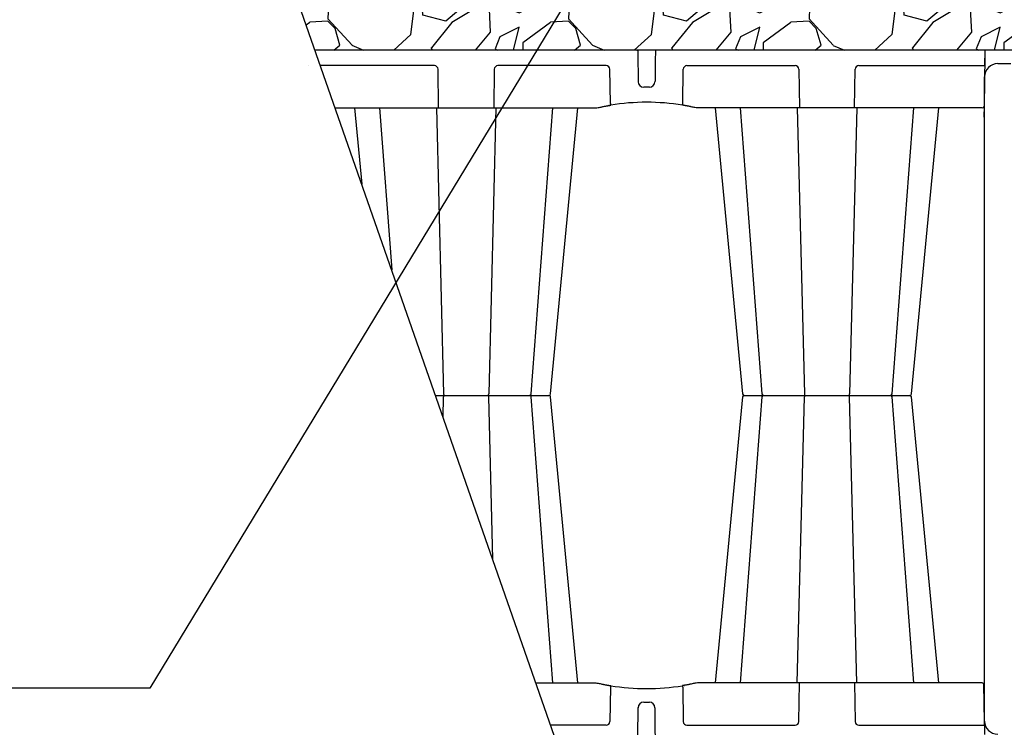
# Model space of a CAD drawing. Units: inches. Extents: x 8658 to 30743, y -2678 to 12505.
# Drawn here: x 11060 to 12796, y 7018 to 8266 of the extents above; entities that cross this region are included whole.
import ezdxf
from ezdxf import colors
from ezdxf.entities.mleader import LeaderData, LeaderLine
from ezdxf.math import Vec2, Vec3

# ---------------------------------------------------------------- set-up
doc = ezdxf.new("R2010")
doc.units = ezdxf.units.IN
doc.header["$LTSCALE"] = 0.25
doc.header["$MEASUREMENT"] = 0
doc.layers.add('Geotextile', color=7, linetype='Continuous', lineweight=30, true_color=0x3e5d76)
for name, color, linetype in [('HD', 7, 'Continuous'), ('SD', 7, 'Continuous'), ('Text', 7, 'Continuous')]:
    doc.layers.add(name, color=color, linetype=linetype)
doc.styles.get("Standard").update_dxf_attribs({"font": 'arial.ttf'})

msp = doc.modelspace()

# ---------------------------------------------------------------- hatches: boundary and pattern name
at = {"layer": 'SD', "transparency": 33554559}
h = msp.add_hatch(dxfattribs=at)
h.set_pattern_fill('GRAVEL', color=256, scale=300, angle=45)
h.set_pattern_definition([(273.01279, (430.378, -18446.332), (212.132034, -3606.244584), [40.3608, -3995.7264]), (229.96974, (432.5, -18486.637), (2333.452378, 2757.7164466), [69.2604, -6856.7774]), (177.51045, (387.952, -18539.67), (4454.772721, -212.132034), [48.8364, -4834.8098]), (312.27369, (358.253, -18675.435), (-4030.508653, 4454.7727215), [63.0714, -6244.0674]), (337.833654, (400.68, -18722.104), (-3606.244584, 1484.9242405), [61.8465, -6122.812]), (42.27369, (457.955, -18745.438), (-4454.7727215, -4030.508653), [63.0714, -6244.0674]), (82.69424, (504.624, -18703.012), (-636.396103, -4879.03679), [83.4087, -8257.4546]), (117.25533, (515.231, -18620.28), (-3181.9805153, 6151.8289963), [78.7464, -7795.8964]), (166.429566, (479.168, -18550.277), (-4454.7727215, 1060.660172), [63.285, -6265.222]), (220.23636, (417.65, -18535.427), (2545.584412, 2121.320344), [72.2496, -3540.2288]), (267.397438, (362.496, -18582.096), (-212.1320344, -4879.0367902), [93.4344, -9250.0125]), (183.81407, (570.385, -18467.545), (-2757.716447, -212.132034), [31.8903, -3157.1534]), (216.469234, (538.565, -18469.666), (3181.980515, 2333.452378), [60.671, -6006.4534]), (270, (489.78, -18505.73), (212.132, -212.132), [42.4263, -381.8378]), (248.19859, (449.47, -18495.122), (636.396103, 1484.92424), [22.8474, -2261.8845]), (336.8014, (440.985, -18516.336), (-848.52814, 424.26407), [32.311, -1583.2385]), (75.96376, (470.683, -18529.063), (212.13203, 1060.66017), [52.4787, -1696.807]), (206.56505, (483.41, -18478.15), (636.3961, 212.13203), [37.9473, -910.736]), (61.38954, (317.948, -18639.372), (1484.9242405, 2757.716447), [53.16, -5262.8535]), (115.346176, (343.404, -18592.703), (1484.92424, -3181.980515), [44.5983, -4415.2223]), (338.19859, (440.985, -18435.725), (-1484.92424, 636.396103), [45.6945, -2239.0374]), (28.61046, (483.411, -18452.696), (-2757.716447, -1484.9242405), [53.16, -5262.8535]), (24.44395, (449.47, -18770.894), (-1484.92424, -636.396103), [51.264, -2511.937]), (339.77514, (496.14, -18749.68), (-3394.11255, 1272.792206), [42.9534, -4252.393]), (111.80141, (655.24, -18645.736), (-636.396103, 1484.92424), [45.6945, -2239.0374]), (62.354025, (638.267, -18603.31), (-1909.188309, -3606.244584), [50.2893, -4978.627]), (114.44395, (551.293, -18749.68), (636.396103, -1484.92424), [25.632, -2537.569]), (146.30993, (642.51, -18658.464), (-1060.66017, 636.3961), [15.297, -1514.4089]), (210.96376, (629.78, -18649.98), (848.52814, 424.26407), [61.8465, -1175.0852]), (231.009006, (576.749, -18681.798), (1909.188309, 2333.452378), [57.315, -5674.177]), (348.69007, (489.775, -18548.155), (-636.3961, 212.13203), [43.2666, -1038.3988]), (38.157227, (532.201, -18556.641), (4030.508653, 3181.9805153), [75.5382, -7478.2688]), (105.9454, (591.598, -18509.972), (636.396103, -2333.452378), [30.8868, -3057.8022]), (135, (583.1, -18480.27), (-424.264, 3e-14), [18, -282]), (165.25644, (566.143, -18679.677), (2333.452378, -636.396103), [41.6772, -4126.056]), (93.01279, (525.838, -18669.07), (-212.132034, 3606.244584), [80.7216, -3955.3656]), (45, (521.6, -18588.46), (0, 424.264), [78, -222]), (10.30485, (576.75, -18533.306), (3606.244584, 636.396103), [47.4342, -4695.9823]), (299.0546, (623.42, -18524.82), (636.396103, -1060.66017), [43.6806, -2140.3524]), (252.645975, (644.631, -18563.005), (-1909.188309, -6151.8289963), [71.1195, -7040.8423]), (220.42608, (623.418, -18630.887), (-2969.848481, -2545.5844123), [75.2397, -7448.722])])
h.paths.add_polyline_path([(11464.563, 8543.5018), (11580.2821, 8212.2951), (12912.6106, 8212.2951), (12921.9636, 8260.7604), (12935.0612, 8265.8537), (12935.9633, 8334.9276), (12912.2757, 8335.5479), (12912.1687, 8341.681), (12935.9633, 8342.3041), (12934.4593, 8423.6139), (12910.7385, 8423.6139), (12910.6273, 8429.9848), (12932.8394, 8429.9848), (12932.8394, 8511.2241), (12909.1985, 8511.8432), (12909.0887, 8518.1335), (12932.2401, 8518.7518), (12932.2401, 8543.6447)])

# ---------------------------------------------------------------- linework, layer by layer
at = {"layer": 'Geotextile'}
msp.add_line((12912.612, 8212.2217), (11580.2835, 8212.2217), dxfattribs=at)
at = {"layer": 'HD', "color": 7, "linetype": 'Continuous', "lineweight": 25}
for p, q in [((11569.1431, 8184.717), (11569.1089, 8184.717)), ((11791.0623, 8184.717), (11589.8933, 8184.717)), ((12094.1148, 8184.717), (11903.0797, 8184.717)), ((12236.3643, 8184.717), (12427.3995, 8184.717)), ((12539.4168, 8184.717), (12761.3702, 8184.717)), ((11798.5308, 8110.233), (11797.4395, 8178.4647)), ((11896.7025, 8178.4647), (11895.6112, 8110.233)), ((12101.4433, 8117.8931), (12100.5561, 8178.4647)), ((12229.0359, 8117.8931), (12229.923, 8178.4647)), ((12433.7766, 8178.4647), (12434.868, 8110.233)), ((12531.9483, 8110.233), (12533.0396, 8178.4647)), ((12170.1275, 8146.5993), (12160.3516, 8146.5993)), ((11615.9169, 8110.233), (12075.5119, 8110.233)), ((11650.0647, 8110.233), (11662.8849, 7975.8031)), ((11694.202, 8110.233), (11715.7165, 7824.5906)), ((11794.5319, 8110.233), (11807.3725, 7605.8427)), ((11899.6101, 8110.233), (11886.7695, 7605.8427)), ((11961.9532, 7605.892), (11999.9305, 8110.1068)), ((11995.9711, 7605.8046), (12044.0773, 8110.233)), ((12189.6353, 8118.8142), (12189.6353, 8118.8011)), ((12757.1389, 8110.233), (12254.9672, 8110.233)), ((12286.4018, 8110.233), (12334.5066, 7605.8179)), ((12330.5494, 8110.0959), (12368.526, 7605.892)), ((12430.869, 8110.233), (12443.7096, 7605.8427)), ((12535.9472, 8110.233), (12523.1066, 7605.8427)), ((12598.2911, 7605.903), (12636.2771, 8110.233)), ((12632.3081, 7605.8042), (12680.4145, 8110.233)), ((11806.4659, 7564.8511), (11807.3725, 7600.461)), ((11894.0584, 7314.1475), (11886.7695, 7600.461)), ((11999.94, 7096.0707), (11961.9532, 7600.4118)), ((12044.0773, 7096.0707), (11995.9758, 7600.453)), ((12334.5081, 7600.4991), (12286.4018, 7096.0707)), ((12368.526, 7600.4118), (12330.5391, 7096.0707)), ((12430.869, 7096.0707), (12443.7096, 7600.461)), ((12535.9472, 7096.0707), (12523.1066, 7600.461)), ((12636.2771, 7096.0707), (12598.2911, 7600.4013)), ((12680.4144, 7096.0707), (12632.3111, 7600.4714)), ((11970.2514, 7096.0707), (12075.5119, 7096.0707)), ((12101.4433, 7088.4107), (12100.5561, 7027.839)), ((12229.0358, 7088.4107), (12229.923, 7027.839)), ((12757.1389, 7096.0707), (12254.9672, 7096.0707)), ((12433.7766, 7027.839), (12434.8679, 7096.0707)), ((12531.9483, 7096.0707), (12533.0396, 7027.839)), ((12761.2611, 7027.839), (12760.1213, 7093.1399)), ((12160.3516, 7062.2653), (12170.1275, 7062.2653)), ((12094.1148, 7021.5867), (11996.2751, 7021.5867)), ((12236.3643, 7021.5867), (12427.3995, 7021.5867)), ((12539.4168, 7021.5867), (12761.3702, 7021.5867)), ((12761.3702, 7021.5867), (12761.2611, 7027.839))]:
    msp.add_line(p, q, dxfattribs=at)
at = {"layer": 'HD'}
for p, q in [((12784.499, 8188.2331), (12807.7309, 8188.2331)), ((12761.2348, 7028.9018), (12761.2348, 8164.9689)), ((11793.0842, 7603.1519), (11993.0066, 7603.1519)), ((12337.4725, 7603.1519), (12629.3437, 7603.1519))]:
    msp.add_line(p, q, dxfattribs=at)
for centre, start, end in [((12784.499, 8164.9689), 90, 180), ((12784.499, 7028.9018), 180, 270)]:
    msp.add_arc(centre, 23.2642, start, end, dxfattribs=at)
at = {"layer": 'HD', "color": 7, "linetype": 'Continuous', "lineweight": 25}
for centre, radius, start, end in [((12160.3516, 8156.5421), 9.9428, 180.75, 270), ((12170.1275, 8156.5421), 9.9428, 270, 359.25), ((12165.2396, 7730.2204), 389.9554, 99.6324992, 99.860915), ((12355.2145, 8158.9143), 257.0653, 189.1822376, 189.8356206), ((12165.2396, 7730.2204), 389.9554, 80.656264, 99.343736), ((11975.2647, 8158.9143), 257.0653, 350.1643794, 350.8177624), ((12165.2396, 7730.2204), 389.9554, 80.139085, 80.3675008), ((12756.957, 8113.6604), 3.4321, 273.0371788, 351.4993773), ((11810.4784, 7605.2744), 3.1575, 169.6313369, 222.239312), ((11883.6636, 7605.2744), 3.1575, 317.7603303, 10.368705), ((11958.9823, 7606.1347), 2.9828, 270.0000579, 354.5342323), ((11993.0065, 7606.1347), 2.9828, 270.0000006, 353.6464006), ((12337.4726, 7606.1347), 2.9828, 186.0970053, 269.9999985), ((12371.4968, 7606.1347), 2.9828, 185.1296054, 269.999929), ((12446.8155, 7605.2744), 3.1575, 169.631295, 222.2396697), ((12520.0007, 7605.2744), 3.1575, 317.760688, 10.3686631), ((12595.3195, 7606.1347), 2.9828, 270.0000595, 355.3524603), ((12629.3437, 7606.1347), 2.9828, 270, 353.6380993), ((11810.4784, 7601.0293), 3.1575, 137.760688, 190.3686631), ((11883.6636, 7601.0293), 3.1575, 349.631295, 42.2396697), ((11958.9823, 7600.169), 2.9828, 5.1296054, 89.999929), ((11993.0065, 7600.169), 2.9828, 6.0970053, 89.9999985), ((12337.4726, 7600.169), 2.9828, 90.0000006, 173.6464006), ((12371.4968, 7600.169), 2.9828, 90.0000579, 174.5342323), ((12446.8155, 7601.0293), 3.1575, 137.7603303, 190.368705), ((12520.0007, 7601.0293), 3.1575, 349.6313369, 42.239312), ((12595.3195, 7600.169), 2.9828, 4.5649973, 89.9999538), ((12629.3437, 7600.169), 2.9828, 6.113343, 89.9999998), ((12165.2396, 7476.0833), 389.9554, 260.139085, 260.3675008), ((12355.2145, 7047.3894), 257.0653, 170.1643794, 170.8177624), ((12165.2396, 7476.0833), 389.9554, 260.656264, 279.343736), ((11975.2647, 7047.3894), 257.0653, 9.1822376, 9.8356206), ((12165.2396, 7476.0833), 389.9554, 279.6324992, 279.860915), ((12757.1389, 7093.0879), 2.9828, 1, 90), ((12160.3516, 7052.3225), 9.9428, 90, 179.25), ((12170.1275, 7052.3225), 9.9428, 0.75, 90)]:
    msp.add_arc(centre, radius, start, end, dxfattribs=at)
for centre, major_axis, ratio, start_param, end_param in [((11791.0526, 8178.3537), (-6.2739, -1.2052), 0.995902467, 2.968503645, 4.52184668), ((11903.0894, 8178.3537), (-6.2739, 1.2052), 0.995902467, 4.902931281, 6.456274315), ((12094.0952, 8178.3537), (-6.4317, -0.6304), 0.984510675, 3.059819097, 4.613162132), ((12236.3839, 8178.3537), (-6.4317, 0.6304), 0.984510675, 4.811615829, 6.364958863), ((12427.3897, 8178.3537), (-6.2739, -1.2052), 0.995902467, 2.968503645, 4.52184668), ((12539.4265, 8178.3537), (-6.2739, 1.2052), 0.995902467, 4.902931281, 6.456274315), ((12094.0952, 7027.9501), (6.4317, -0.6304), 0.984510675, 4.811615829, 6.364958863), ((12236.3839, 7027.9501), (6.4317, 0.6304), 0.984510675, 3.059819097, 4.613162132), ((12427.3897, 7027.9501), (6.2739, -1.2052), 0.995902467, 4.902931281, 6.456274315), ((12539.4265, 7027.9501), (6.2739, 1.2052), 0.995902467, 2.968503645, 4.52184668)]:
    msp.add_ellipse(centre, major_axis=major_axis, ratio=ratio, start_param=start_param, end_param=end_param, dxfattribs=at)
for points, knots in [([(12148.2071, 8212.2216), (12148.4617, 8212.2216), (12148.6852, 8212.1584), (12149.0613, 8211.9707), (12149.2134, 8211.8466), (12149.4573, 8211.5645), (12149.5454, 8211.4105), (12149.665, 8211.0886), (12149.6962, 8210.9187), (12149.6984, 8210.7497)], [0, 0, 0, 0, 0.25, 0.25, 0.5, 0.5, 0.75, 0.75, 1, 1, 1, 1]), ([(12149.6984, 8210.7497), (12149.818, 8201.6138), (12149.9974, 8187.9101), (12150.1768, 8174.2063), (12150.2515, 8168.4964), (12150.2665, 8167.3544), (12150.2964, 8165.0705), (12150.3412, 8161.6445), (12150.3861, 8158.2186), (12150.416, 8155.9346)], [0, 0, 0, 0, 0.5, 0.75, 0.75, 0.8125, 0.8125, 0.875, 1, 1, 1, 1]), ([(12180.7807, 8210.7497), (12180.6611, 8201.6138), (12180.4817, 8187.9101), (12180.3023, 8174.2063), (12180.2276, 8168.4964), (12180.2127, 8167.3544), (12180.1828, 8165.0705), (12180.1379, 8161.6445), (12180.0931, 8158.2186), (12180.0632, 8155.9346)], [0, 0, 0, 0, 0.5, 0.75, 0.75, 0.8125, 0.8125, 0.875, 1, 1, 1, 1]), ([(12182.272, 8212.2216), (12182.0174, 8212.2216), (12181.7939, 8212.1584), (12181.4178, 8211.9707), (12181.2657, 8211.8466), (12181.0218, 8211.5645), (12180.9337, 8211.4105), (12180.8142, 8211.0886), (12180.7829, 8210.9187), (12180.7807, 8210.7497)], [0, 0, 0, 0, 0.25, 0.25, 0.5, 0.5, 0.75, 0.75, 1, 1, 1, 1]), ([(12079.8655, 8110.7155), (12082.1686, 8111.2322), (12084.3558, 8111.7011), (12086.9434, 8112.2351), (12087.4552, 8112.3396), (12088.4479, 8112.5403), (12088.9301, 8112.6368), (12090.3354, 8112.9154), (12091.2171, 8113.0867), (12092.8685, 8113.4023), (12093.643, 8113.5475), (12095.0286, 8113.8037), (12095.6451, 8113.9158), (12096.4562, 8114.0617), (12096.7075, 8114.1066), (12097.1712, 8114.1891), (12097.3842, 8114.2268), (12097.9562, 8114.3276), (12098.2505, 8114.3789), (12098.457, 8114.4147)], [0, 0, 0, 0, 0.25, 0.25, 0.3125, 0.3125, 0.375, 0.375, 0.5, 0.5, 0.625, 0.625, 0.75, 0.75, 0.8125, 0.8125, 0.875, 0.875, 1, 1, 1, 1]), ([(12093.9311, 8113.5992), (12096.4993, 8114.0702), (12099.3842, 8114.5992), (12101.8062, 8114.9779), (12102.0721, 8115.0195)], [0, 0, 0, 0, 0.890212836, 1, 1, 1, 1]), ([(12099.9891, 8114.6779), (12100.0294, 8114.6848), (12100.1075, 8114.698), (12100.338, 8114.737), (12100.4857, 8114.7619), (12101.0158, 8114.8509), (12101.4649, 8114.9258), (12101.9276, 8115.0019)], [0, 0, 0, 0, 0.25, 0.25, 0.5, 0.5, 1, 1, 1, 1]), ([(12236.548, 8113.5992), (12233.9803, 8114.07), (12231.0855, 8114.6008), (12228.6552, 8114.9807), (12228.3806, 8115.0236)], [0, 0, 0, 0, 0.887003513, 1, 1, 1, 1]), ([(12230.49, 8114.6779), (12230.4497, 8114.6848), (12230.3716, 8114.698), (12230.1411, 8114.737), (12229.9934, 8114.7619), (12229.4633, 8114.8509), (12229.0142, 8114.9258), (12228.5516, 8115.0019)], [0, 0, 0, 0, 0.25, 0.25, 0.5, 0.5, 1, 1, 1, 1]), ([(12250.6136, 8110.7155), (12248.3105, 8111.2322), (12246.1233, 8111.7011), (12243.5357, 8112.2351), (12243.0239, 8112.3396), (12242.0312, 8112.5403), (12241.549, 8112.6368), (12240.1437, 8112.9154), (12239.262, 8113.0867), (12237.6106, 8113.4023), (12236.8362, 8113.5475), (12235.4505, 8113.8037), (12234.834, 8113.9158), (12234.0229, 8114.0617), (12233.7716, 8114.1066), (12233.3079, 8114.1891), (12233.0949, 8114.2268), (12232.5229, 8114.3276), (12232.2286, 8114.3789), (12232.0222, 8114.4147)], [0, 0, 0, 0, 0.25, 0.25, 0.3125, 0.3125, 0.375, 0.375, 0.5, 0.5, 0.625, 0.625, 0.75, 0.75, 0.8125, 0.8125, 0.875, 0.875, 1, 1, 1, 1]), ([(12079.8655, 7095.5883), (12082.1686, 7095.0715), (12084.3558, 7094.6027), (12086.9434, 7094.0687), (12087.4552, 7093.9642), (12088.4479, 7093.7634), (12088.9301, 7093.6669), (12090.3354, 7093.3883), (12091.2171, 7093.2171), (12092.8685, 7092.9015), (12093.643, 7092.7563), (12095.0286, 7092.5001), (12095.6451, 7092.388), (12096.4562, 7092.2421), (12096.7075, 7092.1971), (12097.1712, 7092.1146), (12097.3842, 7092.077), (12097.9562, 7091.9762), (12098.2505, 7091.9249), (12098.4569, 7091.889)], [0, 0, 0, 0, 0.25, 0.25, 0.3125, 0.3125, 0.375, 0.375, 0.5, 0.5, 0.625, 0.625, 0.75, 0.75, 0.8125, 0.8125, 0.875, 0.875, 1, 1, 1, 1]), ([(12093.9311, 7092.7045), (12096.4988, 7092.2337), (12099.3936, 7091.7029), (12101.8239, 7091.323), (12102.0985, 7091.2801)], [0, 0, 0, 0, 0.887003513, 1, 1, 1, 1]), ([(12099.9891, 7091.6258), (12100.0294, 7091.619), (12100.1075, 7091.6057), (12100.338, 7091.5667), (12100.4857, 7091.5418), (12101.0158, 7091.4528), (12101.4649, 7091.378), (12101.9275, 7091.3019)], [0, 0, 0, 0, 0.25, 0.25, 0.5, 0.5, 1, 1, 1, 1]), ([(12236.548, 7092.7045), (12233.9799, 7092.2336), (12231.095, 7091.7046), (12228.6729, 7091.3259), (12228.407, 7091.2843)], [0, 0, 0, 0, 0.890212836, 1, 1, 1, 1]), ([(12230.49, 7091.6258), (12230.4497, 7091.619), (12230.3716, 7091.6057), (12230.1411, 7091.5667), (12229.9934, 7091.5418), (12229.4633, 7091.4528), (12229.0142, 7091.378), (12228.5516, 7091.3019)], [0, 0, 0, 0, 0.25, 0.25, 0.5, 0.5, 1, 1, 1, 1]), ([(12250.6136, 7095.5883), (12248.3105, 7095.0715), (12246.1233, 7094.6027), (12243.5357, 7094.0687), (12243.0239, 7093.9642), (12242.0312, 7093.7634), (12241.549, 7093.6669), (12240.1437, 7093.3883), (12239.262, 7093.2171), (12237.6106, 7092.9015), (12236.8361, 7092.7563), (12235.4505, 7092.5001), (12234.834, 7092.388), (12234.0229, 7092.2421), (12233.7716, 7092.1971), (12233.3079, 7092.1146), (12233.0949, 7092.077), (12232.5229, 7091.9762), (12232.2286, 7091.9249), (12232.0222, 7091.889)], [0, 0, 0, 0, 0.25, 0.25, 0.3125, 0.3125, 0.375, 0.375, 0.5, 0.5, 0.625, 0.625, 0.75, 0.75, 0.8125, 0.8125, 0.875, 0.875, 1, 1, 1, 1]), ([(12149.6984, 6998.1149), (12149.818, 7007.2508), (12149.9974, 7020.9545), (12150.1768, 7034.6583), (12150.2515, 7040.3682), (12150.2665, 7041.5102), (12150.2964, 7043.7941), (12150.3412, 7047.2201), (12150.3861, 7050.646), (12150.416, 7052.93)], [0, 0, 0, 0, 0.5, 0.75, 0.75, 0.8125, 0.8125, 0.875, 1, 1, 1, 1]), ([(12180.7807, 6998.1149), (12180.6611, 7007.2508), (12180.4817, 7020.9545), (12180.3023, 7034.6583), (12180.2276, 7040.3682), (12180.2126, 7041.5102), (12180.1827, 7043.7941), (12180.1379, 7047.2201), (12180.093, 7050.646), (12180.0632, 7052.93)], [0, 0, 0, 0, 0.5, 0.75, 0.75, 0.8125, 0.8125, 0.875, 1, 1, 1, 1])]:
    msp.add_open_spline(points, degree=3, knots=knots, dxfattribs=at)
for points in [[(12075.5119, 8110.233), (12076.9904, 8110.233), (12078.4412, 8110.3959), (12079.8655, 8110.7155)], [(12254.9672, 8110.233), (12253.4888, 8110.233), (12252.038, 8110.3959), (12250.6136, 8110.7155)], [(12075.5119, 7096.0707), (12076.9904, 7096.0707), (12078.4412, 7095.9079), (12079.8655, 7095.5883)], [(12254.9672, 7096.0707), (12253.4887, 7096.0707), (12252.038, 7095.9079), (12250.6136, 7095.5883)]]:
    msp.add_open_spline(points, degree=3, dxfattribs=at)
at = {"layer": 'SD'}
for p, q in [((12210.7741, 6407.656), (11129.5371, 9502.3307)), ((12761.6005, 8200.8944), (12760.3515, 8113.153)), ((12761.3702, 7021.5867), (12761.2348, 7021.5867)), ((12761.2348, 7021.5867), (12761.2348, 7005.3986))]:
    msp.add_line(p, q, dxfattribs=at)
for points in [[(12761.6005, 8211.5825), (12761.3702, 8184.717)], [(12760.3515, 8113.153), (12760.0687, 8094.0556)]]:
    msp.add_lwpolyline(points, dxfattribs=at)

# ---------------------------------------------------------------- leaders
at = {"layer": 'Text'}
ml = msp.add_multileader_mtext('Standard', dxfattribs=at)
ml.set_content('Concrete Load Distribution Plate by Others - See NOTE 2', color=256)
ml.set_leader_properties()
ml.build(insert=Vec2(0, 0))
ml.multileader.update_dxf_attribs({"dogleg_length": 0.0938, "arrow_head_size": 150})
ctx = ml.context
ctx.base_point, ctx.char_height, ctx.arrow_head_size, ctx.landing_gap_size, ctx.plane_origin = Vec3(8838.8744, 7086.9913), 108, 150, 0.1406, Vec3(11018.0372, 9940.1886)
ctx.text_align_type = 2
notes = []
notes.append((ctx, [(1, (1, 1, 0), (11289.3681, 7086.9913), (-1, 0), 291.8331, [(0, [(12637.2055, 9309.3884)], 0, [])])]))
ctx.mtext.insert, ctx.mtext.width, ctx.mtext.alignment, ctx.mtext.flow_direction = Vec3(10997.3943, 7156.8672), 2339.225828, 3, 5
for ctx, leaders in notes:
    for number, flags, end, landing, length, lines in leaders:
        leader = LeaderData()
        leader.index, (leader.has_last_leader_line, leader.has_dogleg_vector, leader.attachment_direction) = number, flags
        leader.last_leader_point, leader.dogleg_vector, leader.dogleg_length = Vec3(end), Vec3(landing), length
        for number, points, colour, breaks in lines:
            line = LeaderLine()
            line.index, line.vertices, line.color, line.breaks = number, Vec3.list(points), colors.encode_raw_color(colour), breaks
            leader.lines.append(line)
        ctx.leaders.append(leader)

doc.saveas('drawing.dxf')
